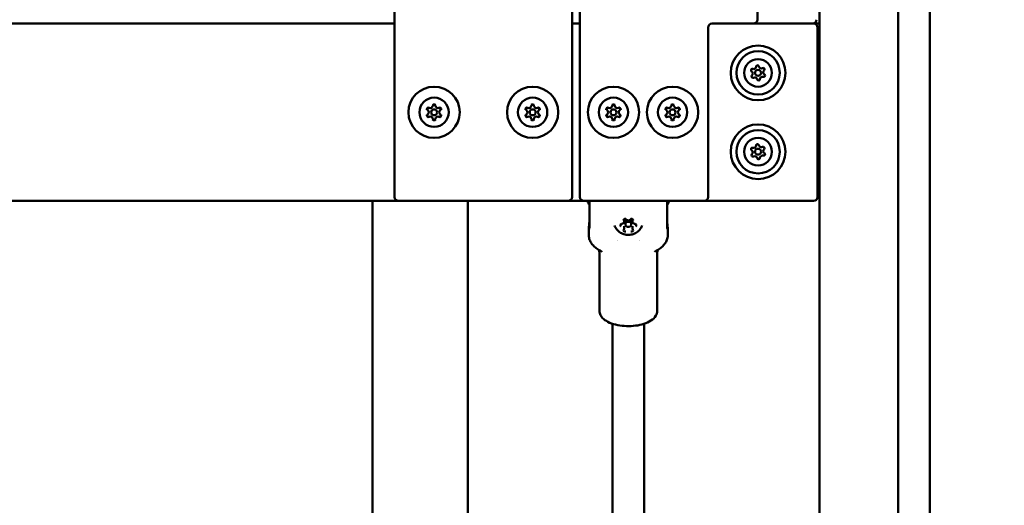
# Model space of a CAD drawing. Units: millimetres. Extents: x 16759 to 38901, y 4351 to 9479.
# Drawn here: x 28444 to 28943, y 5183 to 5430 of the extents above; entities that cross this region are included whole.
import ezdxf

# ---------------------------------------------------------------- set-up
doc = ezdxf.new("R2010")
doc.units = ezdxf.units.MM
doc.layers.add('MD_Visible', color=7, linetype='Continuous', lineweight=50)
doc.styles.get("Standard").update_dxf_attribs({"font": 'GOTHIC.TTF'})
doc.dimstyles.new('ISO-25', dxfattribs={"dimtxt": 128, "dimasz": 64, "dimexe": 1.25, "dimexo": 0.625, "dimgap": 8, "dimtad": 1, "dimdec": 0, "dimlfac": 0.1, "dimrnd": 5, "dimtxsty": 'Standard', "dimcen": 0, "dimse1": 1, "dimse2": 1, "dimclrd": 256, "dimclre": 8, "dimclrt": 256, "dimadec": 0, "dimazin": 0, "dimtfac": 1, "dimtdec": 0, "dimtmove": 0, "dimatfit": 3, "dimfxl": 1, "dimlwd": 5, "dimlwe": 5, "dimarcsym": 0})

# ---------------------------------------------------------------- blocks, each defined once
blk = doc.blocks.new('CustomObjectsInViewport4_0')
at = {"layer": 'MD_Visible', "extrusion": (0, 1, 0)}
for p, q in [((4292.1, 8900.42), (4292.1, 5365.42)), ((4260.6, 5879.42), (4260.6, 7285.42)), ((4332.1, 6179.58), (4332.1, 5451.23)), ((4348.1, 6179.58), (4348.1, 5451.23)), ((4076.6, 5898.87), (4076.6, 5789.42)), ((4166.6, 5789.42), (4166.6, 5893.84)), ((4170.6, 5893.83), (4170.6, 5789.42)), ((4076.6, 5877.42), (3602.6, 5877.42)), ((3602.6, 5877.42), (4076.6, 5877.42)), ((4170.6, 5877.42), (4166.6, 5877.42)), ((4166.6, 5877.42), (4170.6, 5877.42)), ((4235.6, 5789.42), (4235.6, 5875.42)), ((4237.6, 5877.42), (4258.6, 5877.42)), ((4289.1, 5877.42), (4258.6, 5877.42)), ((4258.6, 5877.42), (4288.6, 5877.42)), ((4289.1, 5877.42), (4292.1, 5877.42)), ((4291.1, 5789.42), (4291.1, 5875.42)), ((4292.1, 5872.42), (4291.1, 5872.42)), ((4291.1, 5792.42), (4292.1, 5792.42)), ((3600.6, 5787.42), (4078.6, 5787.42)), ((4065.45, 5787.42), (4065.45, 5571.69)), ((4078.6, 5787.42), (4164.6, 5787.42)), ((4113.75, 5787.42), (4113.75, 5572.95)), ((4164.6, 5787.42), (4172.6, 5787.42)), ((4172.6, 5787.42), (4233.6, 5787.42)), ((4175.44, 5787.42), (4175.44, 5775.02)), ((4214.83, 5775.02), (4214.83, 5787.42)), ((4233.6, 5787.42), (4289.1, 5787.42)), ((4193, 5776.98), (4193, 5778.03)), ((4193, 5773.45), (4193, 5774.64)), ((4193.63, 5776.51), (4193.63, 5775.56)), ((4196.63, 5776.51), (4196.63, 5775.56)), ((4197.27, 5776.98), (4197.27, 5778.03)), ((4197.27, 5773.45), (4197.27, 5774.64)), ((4175.13, 5769.91), (4175.13, 5773.5)), ((4215.13, 5769.91), (4215.13, 5773.5)), ((4180.53, 5731.64), (4180.53, 5760.52)), ((4209.73, 5731.64), (4209.73, 5760.52)), ((4187.13, 5594.52), (4187.13, 5725.1)), ((4203.13, 5594.52), (4203.13, 5725.1))]:
    blk.add_line(p, q, dxfattribs=at)
at = {"layer": 'MD_Visible', "extrusion": (1.22465e-16, 0, -1)}
for centre, radius in [((-4260.94, 5852.42), 13.88), ((-4260.94, 5852.42), 11), ((-4260.94, 5852.42), 7), ((-4260.94, 5852.42), 1.5), ((-4096.6, 5832.42), 7.44), ((-4146.6, 5832.42), 7.44), ((-4187.6, 5832.42), 7.44), ((-4217.6, 5832.42), 7.44), ((-4260.94, 5812.42), 13.88), ((-4260.94, 5812.42), 11), ((-4260.94, 5812.42), 7), ((-4260.94, 5812.42), 1.5)]:
    blk.add_circle(centre, radius, dxfattribs=at)
at = {"layer": 'MD_Visible'}
for centre, radius in [((4096.6, 5832.42), 13), ((4146.6, 5832.42), 13), ((4187.6, 5832.42), 13), ((4217.6, 5832.42), 13), ((4096.6, 5832.42), 1.5), ((4146.6, 5832.42), 1.5), ((4187.6, 5832.42), 1.5), ((4217.6, 5832.42), 1.5)]:
    blk.add_circle(centre, radius, dxfattribs=at)
for centre, radius, start, end in [((4258.6, 5879.42), 2, 270, 0), ((4288.6, 5879.42), 2, 270, 0), ((4289.1, 5875.42), 2, 0, 90), ((4258.67, 5855.66), 1.3, 252.6329, 357.3143), ((4262.61, 5856.01), 1.3, 192.6329, 297.3143), ((4264.88, 5852.76), 1.3, 132.6329, 237.3143), ((4256.99, 5852.07), 1.3, 312.6329, 57.3143), ((4259.26, 5848.83), 1.3, 12.6329, 117.3143), ((4263.21, 5849.17), 1.3, 72.6329, 177.3143), ((4094.62, 5835.85), 1.3, 247.6593, 352.3407), ((4098.58, 5835.85), 1.3, 187.6593, 292.3407), ((4144.62, 5835.85), 1.3, 247.6593, 352.3407), ((4148.58, 5835.85), 1.3, 187.6593, 292.3407), ((4185.62, 5835.85), 1.3, 247.6593, 352.3407), ((4189.58, 5835.85), 1.3, 187.6593, 292.3407), ((4215.62, 5835.85), 1.3, 247.6593, 352.3407), ((4219.58, 5835.85), 1.3, 187.6593, 292.3407), ((4092.64, 5832.42), 1.3, 307.6593, 52.3407), ((4094.62, 5828.99), 1.3, 7.6593, 112.3407), ((4098.58, 5828.99), 1.3, 67.6593, 172.3407), ((4100.57, 5832.42), 1.3, 127.6593, 232.3407), ((4142.64, 5832.42), 1.3, 307.6593, 52.3407), ((4144.62, 5828.99), 1.3, 7.6593, 112.3407), ((4148.58, 5828.99), 1.3, 67.6593, 172.3407), ((4150.57, 5832.42), 1.3, 127.6593, 232.3407), ((4183.64, 5832.42), 1.3, 307.6593, 52.3407), ((4185.62, 5828.99), 1.3, 7.6593, 112.3407), ((4189.58, 5828.99), 1.3, 67.6593, 172.3407), ((4191.57, 5832.42), 1.3, 127.6593, 232.3407), ((4213.64, 5832.42), 1.3, 307.6593, 52.3407), ((4215.62, 5828.99), 1.3, 7.6593, 112.3407), ((4219.58, 5828.99), 1.3, 67.6593, 172.3407), ((4221.57, 5832.42), 1.3, 127.6593, 232.3407), ((4258.67, 5815.66), 1.3, 252.6329, 357.3143), ((4262.61, 5816.01), 1.3, 192.6329, 297.3143), ((4264.88, 5812.76), 1.3, 132.6329, 237.3143), ((4256.99, 5812.07), 1.3, 312.6329, 57.3143), ((4259.26, 5808.83), 1.3, 12.6329, 117.3143), ((4263.21, 5809.17), 1.3, 72.6329, 177.3143), ((4078.6, 5789.42), 2, 180, 270), ((4164.6, 5789.42), 2, 270, 0), ((4172.6, 5789.42), 2, 180, 270), ((4233.6, 5789.42), 2, 270, 0), ((4289.1, 5789.42), 2, 270, 0)]:
    blk.add_arc(centre, radius, start, end, dxfattribs=at)
at = {"layer": 'MD_Visible', "extrusion": (1.22465e-16, 0, -1)}
for centre, radius, start, end in [((-4237.6, 5875.42), 2, 0, 90), ((-4258.07, 5853.76), 0.7, 302.6857, 107.3671), ((-4260.66, 5855.57), 0.7, 2.6857, 167.3671), ((-4263.53, 5854.23), 0.7, 62.6857, 227.3671), ((-4258.34, 5850.6), 0.7, 242.6857, 47.3671), ((-4261.21, 5849.27), 0.7, 182.6857, 347.3671), ((-4263.8, 5851.08), 0.7, 122.6857, 287.3671), ((-4093.86, 5834), 0.7, 307.6593, 112.3407), ((-4096.6, 5835.58), 0.7, 7.6593, 172.3407), ((-4099.34, 5834), 0.7, 67.6593, 232.3407), ((-4143.86, 5834), 0.7, 307.6593, 112.3407), ((-4146.6, 5835.58), 0.7, 7.6593, 172.3407), ((-4149.34, 5834), 0.7, 67.6593, 232.3407), ((-4184.86, 5834), 0.7, 307.6593, 112.3407), ((-4187.6, 5835.58), 0.7, 7.6593, 172.3407), ((-4190.34, 5834), 0.7, 67.6593, 232.3407), ((-4214.86, 5834), 0.7, 307.6593, 112.3407), ((-4217.6, 5835.58), 0.7, 7.6593, 172.3407), ((-4220.34, 5834), 0.7, 67.6593, 232.3407), ((-4093.86, 5830.84), 0.7, 247.6593, 52.3407), ((-4096.6, 5829.25), 0.7, 187.6593, 352.3407), ((-4099.34, 5830.84), 0.7, 127.6593, 292.3407), ((-4143.86, 5830.84), 0.7, 247.6593, 52.3407), ((-4146.6, 5829.25), 0.7, 187.6593, 352.3407), ((-4149.34, 5830.84), 0.7, 127.6593, 292.3407), ((-4184.86, 5830.84), 0.7, 247.6593, 52.3407), ((-4187.6, 5829.25), 0.7, 187.6593, 352.3407), ((-4190.34, 5830.84), 0.7, 127.6593, 292.3407), ((-4214.86, 5830.84), 0.7, 247.6593, 52.3407), ((-4217.6, 5829.25), 0.7, 187.6593, 352.3407), ((-4220.34, 5830.84), 0.7, 127.6593, 292.3407), ((-4258.07, 5813.76), 0.7, 302.6857, 107.3671), ((-4260.66, 5815.57), 0.7, 2.6857, 167.3671), ((-4263.53, 5814.23), 0.7, 62.6857, 227.3671), ((-4258.34, 5810.6), 0.7, 242.6857, 47.3671), ((-4261.21, 5809.27), 0.7, 182.6857, 347.3671), ((-4263.8, 5811.08), 0.7, 122.6857, 287.3671)]:
    blk.add_arc(centre, radius, start, end, dxfattribs=at)
for start_param, end_param in [(0, 1.124264), (2.017329, 3.141593)]:
    blk.add_ellipse((4195.13, 5776.51), major_axis=(-1.5, 0), ratio=0.890519, start_param=start_param, end_param=end_param, dxfattribs=at)
at = {"layer": 'MD_Visible'}
blk.add_ellipse((4195.13, 5775.56), major_axis=(1.5, 0), ratio=0.890519, dxfattribs=at)
for start_param, end_param in [(2.341892, 2.342036), (0.799557, 0.799794)]:
    blk.add_ellipse((4195.13, 5764.67), major_axis=(8, 0), ratio=0.454946, start_param=start_param, end_param=end_param, dxfattribs=at)
for points, knots in [([(4093.62, 5834.92), (4093.62, 5834.92), (4093.62, 5834.92), (4093.5, 5834.85), (4093.4, 5834.77), (4093.23, 5834.6), (4093.17, 5834.52), (4093.07, 5834.34), (4093.03, 5834.24), (4092.96, 5834.02), (4092.95, 5833.89), (4092.95, 5833.75), (4092.95, 5833.75), (4092.95, 5833.75)], [-0.0006567, -0.0006567, -0.0006567, -0.0006567, 0, 0, 0.0394171, 0.0394171, 0.0702393, 0.0702393, 0.1010616, 0.1010616, 0.1404787, 0.1404787, 0.1411354, 0.1411354, 0.1411354, 0.1411354]), ([(4097.28, 5836.25), (4097.28, 5836.25), (4097.28, 5836.25), (4097.16, 5836.32), (4097.04, 5836.37), (4096.81, 5836.43), (4096.71, 5836.44), (4096.5, 5836.44), (4096.4, 5836.43), (4096.17, 5836.37), (4096.05, 5836.32), (4095.93, 5836.25), (4095.93, 5836.25), (4095.93, 5836.25)], [-0.0006567, -0.0006567, -0.0006567, -0.0006567, 0, 0, 0.0394171, 0.0394171, 0.0702393, 0.0702393, 0.1010616, 0.1010616, 0.1404787, 0.1404787, 0.1411354, 0.1411354, 0.1411354, 0.1411354]), ([(4100.26, 5833.75), (4100.26, 5833.75), (4100.26, 5833.75), (4100.26, 5833.89), (4100.24, 5834.02), (4100.18, 5834.24), (4100.14, 5834.34), (4100.04, 5834.52), (4099.97, 5834.6), (4099.81, 5834.77), (4099.71, 5834.85), (4099.59, 5834.92), (4099.59, 5834.92), (4099.58, 5834.92)], [-0.0006567, -0.0006567, -0.0006567, -0.0006567, 0, 0, 0.0394171, 0.0394171, 0.0702393, 0.0702393, 0.1010616, 0.1010616, 0.1404787, 0.1404787, 0.1411354, 0.1411354, 0.1411354, 0.1411354]), ([(4143.62, 5834.92), (4143.62, 5834.92), (4143.62, 5834.92), (4143.5, 5834.85), (4143.4, 5834.77), (4143.23, 5834.6), (4143.17, 5834.52), (4143.07, 5834.34), (4143.03, 5834.24), (4142.96, 5834.02), (4142.95, 5833.89), (4142.95, 5833.75), (4142.95, 5833.75), (4142.95, 5833.75)], [-0.0006567, -0.0006567, -0.0006567, -0.0006567, 0, 0, 0.0394171, 0.0394171, 0.0702393, 0.0702393, 0.1010616, 0.1010616, 0.1404787, 0.1404787, 0.1411354, 0.1411354, 0.1411354, 0.1411354]), ([(4147.28, 5836.25), (4147.28, 5836.25), (4147.28, 5836.25), (4147.16, 5836.32), (4147.04, 5836.37), (4146.81, 5836.43), (4146.71, 5836.44), (4146.5, 5836.44), (4146.4, 5836.43), (4146.17, 5836.37), (4146.05, 5836.32), (4145.93, 5836.25), (4145.93, 5836.25), (4145.93, 5836.25)], [-0.0006567, -0.0006567, -0.0006567, -0.0006567, 0, 0, 0.0394171, 0.0394171, 0.0702393, 0.0702393, 0.1010616, 0.1010616, 0.1404787, 0.1404787, 0.1411354, 0.1411354, 0.1411354, 0.1411354]), ([(4150.26, 5833.75), (4150.26, 5833.75), (4150.26, 5833.75), (4150.26, 5833.89), (4150.24, 5834.02), (4150.18, 5834.24), (4150.14, 5834.34), (4150.04, 5834.52), (4149.97, 5834.6), (4149.81, 5834.77), (4149.71, 5834.85), (4149.59, 5834.92), (4149.59, 5834.92), (4149.58, 5834.92)], [-0.0006567, -0.0006567, -0.0006567, -0.0006567, 0, 0, 0.0394171, 0.0394171, 0.0702393, 0.0702393, 0.1010616, 0.1010616, 0.1404787, 0.1404787, 0.1411354, 0.1411354, 0.1411354, 0.1411354]), ([(4184.62, 5834.92), (4184.62, 5834.92), (4184.62, 5834.92), (4184.5, 5834.85), (4184.4, 5834.77), (4184.23, 5834.6), (4184.17, 5834.52), (4184.07, 5834.34), (4184.03, 5834.24), (4183.96, 5834.02), (4183.95, 5833.89), (4183.95, 5833.75), (4183.95, 5833.75), (4183.95, 5833.75)], [-0.0006567, -0.0006567, -0.0006567, -0.0006567, 0, 0, 0.0394171, 0.0394171, 0.0702393, 0.0702393, 0.1010616, 0.1010616, 0.1404787, 0.1404787, 0.1411354, 0.1411354, 0.1411354, 0.1411354]), ([(4188.28, 5836.25), (4188.28, 5836.25), (4188.28, 5836.25), (4188.16, 5836.32), (4188.04, 5836.37), (4187.81, 5836.43), (4187.71, 5836.44), (4187.5, 5836.44), (4187.4, 5836.43), (4187.17, 5836.37), (4187.05, 5836.32), (4186.93, 5836.25), (4186.93, 5836.25), (4186.93, 5836.25)], [-0.0006567, -0.0006567, -0.0006567, -0.0006567, 0, 0, 0.0394171, 0.0394171, 0.0702393, 0.0702393, 0.1010616, 0.1010616, 0.1404787, 0.1404787, 0.1411354, 0.1411354, 0.1411354, 0.1411354]), ([(4191.26, 5833.75), (4191.26, 5833.75), (4191.26, 5833.75), (4191.26, 5833.89), (4191.24, 5834.02), (4191.18, 5834.24), (4191.14, 5834.34), (4191.04, 5834.52), (4190.97, 5834.6), (4190.81, 5834.77), (4190.71, 5834.85), (4190.59, 5834.92), (4190.59, 5834.92), (4190.58, 5834.92)], [-0.0006567, -0.0006567, -0.0006567, -0.0006567, 0, 0, 0.0394171, 0.0394171, 0.0702393, 0.0702393, 0.1010616, 0.1010616, 0.1404787, 0.1404787, 0.1411354, 0.1411354, 0.1411354, 0.1411354]), ([(4214.62, 5834.92), (4214.62, 5834.92), (4214.62, 5834.92), (4214.5, 5834.85), (4214.4, 5834.77), (4214.23, 5834.6), (4214.17, 5834.52), (4214.07, 5834.34), (4214.03, 5834.24), (4213.96, 5834.02), (4213.95, 5833.89), (4213.95, 5833.75), (4213.95, 5833.75), (4213.95, 5833.75)], [-0.0006567, -0.0006567, -0.0006567, -0.0006567, 0, 0, 0.0394171, 0.0394171, 0.0702393, 0.0702393, 0.1010616, 0.1010616, 0.1404787, 0.1404787, 0.1411354, 0.1411354, 0.1411354, 0.1411354]), ([(4218.28, 5836.25), (4218.28, 5836.25), (4218.28, 5836.25), (4218.16, 5836.32), (4218.04, 5836.37), (4217.81, 5836.43), (4217.71, 5836.44), (4217.5, 5836.44), (4217.4, 5836.43), (4217.17, 5836.37), (4217.05, 5836.32), (4216.93, 5836.25), (4216.93, 5836.25), (4216.93, 5836.25)], [-0.0006567, -0.0006567, -0.0006567, -0.0006567, 0, 0, 0.0394171, 0.0394171, 0.0702393, 0.0702393, 0.1010616, 0.1010616, 0.1404787, 0.1404787, 0.1411354, 0.1411354, 0.1411354, 0.1411354]), ([(4221.26, 5833.75), (4221.26, 5833.75), (4221.26, 5833.75), (4221.26, 5833.89), (4221.24, 5834.02), (4221.18, 5834.24), (4221.14, 5834.34), (4221.04, 5834.52), (4220.97, 5834.6), (4220.81, 5834.77), (4220.71, 5834.85), (4220.59, 5834.92), (4220.59, 5834.92), (4220.58, 5834.92)], [-0.0006567, -0.0006567, -0.0006567, -0.0006567, 0, 0, 0.0394171, 0.0394171, 0.0702393, 0.0702393, 0.1010616, 0.1010616, 0.1404787, 0.1404787, 0.1411354, 0.1411354, 0.1411354, 0.1411354]), ([(4092.95, 5831.09), (4092.95, 5831.08), (4092.95, 5831.08), (4092.95, 5830.95), (4092.96, 5830.82), (4093.03, 5830.59), (4093.07, 5830.5), (4093.17, 5830.32), (4093.23, 5830.23), (4093.4, 5830.07), (4093.5, 5829.98), (4093.62, 5829.92), (4093.62, 5829.92), (4093.62, 5829.92)], [-0.0006567, -0.0006567, -0.0006567, -0.0006567, 0, 0, 0.0394171, 0.0394171, 0.0702393, 0.0702393, 0.1010616, 0.1010616, 0.1404787, 0.1404787, 0.1411354, 0.1411354, 0.1411354, 0.1411354]), ([(4099.58, 5829.92), (4099.59, 5829.92), (4099.59, 5829.92), (4099.71, 5829.98), (4099.81, 5830.07), (4099.97, 5830.23), (4100.04, 5830.32), (4100.14, 5830.5), (4100.18, 5830.59), (4100.24, 5830.82), (4100.26, 5830.95), (4100.26, 5831.08), (4100.26, 5831.08), (4100.26, 5831.09)], [-0.0006567, -0.0006567, -0.0006567, -0.0006567, 0, 0, 0.0394171, 0.0394171, 0.0702393, 0.0702393, 0.1010616, 0.1010616, 0.1404787, 0.1404787, 0.1411354, 0.1411354, 0.1411354, 0.1411354]), ([(4142.95, 5831.09), (4142.95, 5831.08), (4142.95, 5831.08), (4142.95, 5830.95), (4142.96, 5830.82), (4143.03, 5830.59), (4143.07, 5830.5), (4143.17, 5830.32), (4143.23, 5830.23), (4143.4, 5830.07), (4143.5, 5829.98), (4143.62, 5829.92), (4143.62, 5829.92), (4143.62, 5829.92)], [-0.0006567, -0.0006567, -0.0006567, -0.0006567, 0, 0, 0.0394171, 0.0394171, 0.0702393, 0.0702393, 0.1010616, 0.1010616, 0.1404787, 0.1404787, 0.1411354, 0.1411354, 0.1411354, 0.1411354]), ([(4149.58, 5829.92), (4149.59, 5829.92), (4149.59, 5829.92), (4149.71, 5829.98), (4149.81, 5830.07), (4149.97, 5830.23), (4150.04, 5830.32), (4150.14, 5830.5), (4150.18, 5830.59), (4150.24, 5830.82), (4150.26, 5830.95), (4150.26, 5831.08), (4150.26, 5831.08), (4150.26, 5831.09)], [-0.0006567, -0.0006567, -0.0006567, -0.0006567, 0, 0, 0.0394171, 0.0394171, 0.0702393, 0.0702393, 0.1010616, 0.1010616, 0.1404787, 0.1404787, 0.1411354, 0.1411354, 0.1411354, 0.1411354]), ([(4183.95, 5831.09), (4183.95, 5831.08), (4183.95, 5831.08), (4183.95, 5830.95), (4183.96, 5830.82), (4184.03, 5830.59), (4184.07, 5830.5), (4184.17, 5830.32), (4184.23, 5830.23), (4184.4, 5830.07), (4184.5, 5829.98), (4184.62, 5829.92), (4184.62, 5829.92), (4184.62, 5829.92)], [-0.0006567, -0.0006567, -0.0006567, -0.0006567, 0, 0, 0.0394171, 0.0394171, 0.0702393, 0.0702393, 0.1010616, 0.1010616, 0.1404787, 0.1404787, 0.1411354, 0.1411354, 0.1411354, 0.1411354]), ([(4190.58, 5829.92), (4190.59, 5829.92), (4190.59, 5829.92), (4190.71, 5829.98), (4190.81, 5830.07), (4190.97, 5830.23), (4191.04, 5830.32), (4191.14, 5830.5), (4191.18, 5830.59), (4191.24, 5830.82), (4191.26, 5830.95), (4191.26, 5831.08), (4191.26, 5831.08), (4191.26, 5831.09)], [-0.0006567, -0.0006567, -0.0006567, -0.0006567, 0, 0, 0.0394171, 0.0394171, 0.0702393, 0.0702393, 0.1010616, 0.1010616, 0.1404787, 0.1404787, 0.1411354, 0.1411354, 0.1411354, 0.1411354]), ([(4213.95, 5831.09), (4213.95, 5831.08), (4213.95, 5831.08), (4213.95, 5830.95), (4213.96, 5830.82), (4214.03, 5830.59), (4214.07, 5830.5), (4214.17, 5830.32), (4214.23, 5830.23), (4214.4, 5830.07), (4214.5, 5829.98), (4214.62, 5829.92), (4214.62, 5829.92), (4214.62, 5829.92)], [-0.0006567, -0.0006567, -0.0006567, -0.0006567, 0, 0, 0.0394171, 0.0394171, 0.0702393, 0.0702393, 0.1010616, 0.1010616, 0.1404787, 0.1404787, 0.1411354, 0.1411354, 0.1411354, 0.1411354]), ([(4220.58, 5829.92), (4220.59, 5829.92), (4220.59, 5829.92), (4220.71, 5829.98), (4220.81, 5830.07), (4220.97, 5830.23), (4221.04, 5830.32), (4221.14, 5830.5), (4221.18, 5830.59), (4221.24, 5830.82), (4221.26, 5830.95), (4221.26, 5831.08), (4221.26, 5831.08), (4221.26, 5831.09)], [-0.0006567, -0.0006567, -0.0006567, -0.0006567, 0, 0, 0.0394171, 0.0394171, 0.0702393, 0.0702393, 0.1010616, 0.1010616, 0.1404787, 0.1404787, 0.1411354, 0.1411354, 0.1411354, 0.1411354]), ([(4095.93, 5828.59), (4095.93, 5828.58), (4095.93, 5828.58), (4096.05, 5828.52), (4096.17, 5828.46), (4096.4, 5828.41), (4096.5, 5828.4), (4096.71, 5828.4), (4096.81, 5828.41), (4097.04, 5828.46), (4097.16, 5828.52), (4097.28, 5828.58), (4097.28, 5828.58), (4097.28, 5828.59)], [-0.0006567, -0.0006567, -0.0006567, -0.0006567, 0, 0, 0.0394171, 0.0394171, 0.0702393, 0.0702393, 0.1010616, 0.1010616, 0.1404787, 0.1404787, 0.1411354, 0.1411354, 0.1411354, 0.1411354]), ([(4145.93, 5828.59), (4145.93, 5828.58), (4145.93, 5828.58), (4146.05, 5828.52), (4146.17, 5828.46), (4146.4, 5828.41), (4146.5, 5828.4), (4146.71, 5828.4), (4146.81, 5828.41), (4147.04, 5828.46), (4147.16, 5828.52), (4147.28, 5828.58), (4147.28, 5828.58), (4147.28, 5828.59)], [-0.0006567, -0.0006567, -0.0006567, -0.0006567, 0, 0, 0.0394171, 0.0394171, 0.0702393, 0.0702393, 0.1010616, 0.1010616, 0.1404787, 0.1404787, 0.1411354, 0.1411354, 0.1411354, 0.1411354]), ([(4186.93, 5828.59), (4186.93, 5828.58), (4186.93, 5828.58), (4187.05, 5828.52), (4187.17, 5828.46), (4187.4, 5828.41), (4187.5, 5828.4), (4187.71, 5828.4), (4187.81, 5828.41), (4188.04, 5828.46), (4188.16, 5828.52), (4188.28, 5828.58), (4188.28, 5828.58), (4188.28, 5828.59)], [-0.0006567, -0.0006567, -0.0006567, -0.0006567, 0, 0, 0.0394171, 0.0394171, 0.0702393, 0.0702393, 0.1010616, 0.1010616, 0.1404787, 0.1404787, 0.1411354, 0.1411354, 0.1411354, 0.1411354]), ([(4216.93, 5828.59), (4216.93, 5828.58), (4216.93, 5828.58), (4217.05, 5828.52), (4217.17, 5828.46), (4217.4, 5828.41), (4217.5, 5828.4), (4217.71, 5828.4), (4217.81, 5828.41), (4218.04, 5828.46), (4218.16, 5828.52), (4218.28, 5828.58), (4218.28, 5828.58), (4218.28, 5828.59)], [-0.0006567, -0.0006567, -0.0006567, -0.0006567, 0, 0, 0.0394171, 0.0394171, 0.0702393, 0.0702393, 0.1010616, 0.1010616, 0.1404787, 0.1404787, 0.1411354, 0.1411354, 0.1411354, 0.1411354]), ([(4175.44, 5775.02), (4175.44, 5774.63), (4175.43, 5774.25), (4175.37, 5773.65), (4175.33, 5773.42), (4175.25, 5773.15), (4175.21, 5773.09), (4175.15, 5773.16), (4175.13, 5773.3), (4175.13, 5773.7), (4175.15, 5773.99), (4175.21, 5774.7), (4175.25, 5775.12), (4175.33, 5775.95), (4175.37, 5776.43), (4175.43, 5777.36), (4175.44, 5777.81), (4175.44, 5778.21)], [0, 0, 0, 0, 0.132135, 0.132135, 0.264271, 0.264271, 0.396402, 0.396402, 0.528533, 0.528533, 0.660664, 0.660664, 0.792795, 0.792795, 0.92493, 0.92493, 1.057066, 1.057066, 1.057066, 1.057066]), ([(4202.13, 5774.9), (4201.85, 5774.18), (4201.45, 5773.52), (4200.47, 5772.34), (4199.88, 5771.83), (4198.58, 5770.99), (4197.85, 5770.68), (4196.32, 5770.27), (4195.51, 5770.19), (4193.89, 5770.28), (4193.08, 5770.46), (4191.55, 5771.06), (4190.83, 5771.49), (4189.58, 5772.56), (4189.04, 5773.19), (4188.43, 5774.22), (4188.27, 5774.55), (4188.13, 5774.9)], [0.865384, 0.865384, 0.865384, 0.865384, 1.159734, 1.159734, 1.471574, 1.471574, 1.805217, 1.805217, 2.156648, 2.156648, 2.513263, 2.513263, 2.85899, 2.85899, 3.182842, 3.182842, 3.323406, 3.323406, 3.323406, 3.323406]), ([(4191.3, 5775.71), (4191.3, 5775.7), (4191.3, 5775.7), (4191.23, 5775.6), (4191.18, 5775.49), (4191.12, 5775.29), (4191.11, 5775.2), (4191.11, 5775.02), (4191.12, 5774.93), (4191.18, 5774.72), (4191.23, 5774.61), (4191.3, 5774.51), (4191.3, 5774.5), (4191.3, 5774.5)], [-0.0006567, -0.0006567, -0.0006567, -0.0006567, 0, 0, 0.0394171, 0.0394171, 0.0702393, 0.0702393, 0.1010616, 0.1010616, 0.1404787, 0.1404787, 0.1411354, 0.1411354, 0.1411354, 0.1411354]), ([(4191.27, 5775.22), (4191.27, 5775.27), (4191.28, 5775.33), (4191.31, 5775.43), (4191.34, 5775.48), (4191.41, 5775.58), (4191.45, 5775.62), (4191.55, 5775.7), (4191.61, 5775.73), (4191.74, 5775.78), (4191.8, 5775.8), (4191.87, 5775.81)], [3.665191, 3.665191, 3.665191, 3.665191, 3.952615, 3.952615, 4.240038, 4.240038, 4.527461, 4.527461, 4.814884, 4.814884, 5.102307, 5.102307, 5.102307, 5.102307]), ([(4191.87, 5775.81), (4191.99, 5775.82), (4192.11, 5775.85), (4192.34, 5775.94), (4192.44, 5776), (4192.63, 5776.15), (4192.72, 5776.23), (4192.86, 5776.42), (4192.91, 5776.53), (4192.98, 5776.75), (4193, 5776.86), (4193, 5776.98)], [4.322471, 4.322471, 4.322471, 4.322471, 4.609894, 4.609894, 4.897317, 4.897317, 5.18474, 5.18474, 5.472163, 5.472163, 5.759587, 5.759587, 5.759587, 5.759587]), ([(4193.8, 5778.36), (4193.8, 5778.36), (4193.8, 5778.36), (4193.67, 5778.36), (4193.53, 5778.35), (4193.31, 5778.29), (4193.21, 5778.26), (4193.03, 5778.17), (4192.95, 5778.11), (4192.78, 5777.96), (4192.7, 5777.87), (4192.64, 5777.76), (4192.63, 5777.76), (4192.63, 5777.76)], [-0.0006567, -0.0006567, -0.0006567, -0.0006567, 0, 0, 0.0394171, 0.0394171, 0.0702393, 0.0702393, 0.1010616, 0.1010616, 0.1404787, 0.1404787, 0.1411354, 0.1411354, 0.1411354, 0.1411354]), ([(4192.85, 5777.66), (4192.85, 5777.73), (4192.87, 5777.79), (4192.92, 5777.92), (4192.96, 5777.98), (4193.05, 5778.08), (4193.11, 5778.12), (4193.24, 5778.19), (4193.3, 5778.22), (4193.45, 5778.25), (4193.52, 5778.26), (4193.66, 5778.25), (4193.74, 5778.24), (4193.87, 5778.19), (4193.93, 5778.16), (4194.04, 5778.09), (4194.08, 5778.05), (4194.12, 5778.01)], [3.665191, 3.665191, 3.665191, 3.665191, 4.023911, 4.023911, 4.366099, 4.366099, 4.684484, 4.684484, 4.989792, 4.989792, 5.289802, 5.289802, 5.588763, 5.588763, 5.890028, 5.890028, 6.149505, 6.149505, 6.149505, 6.149505]), ([(4194.12, 5778.01), (4194.2, 5777.91), (4194.3, 5777.83), (4194.53, 5777.69), (4194.66, 5777.63), (4194.93, 5777.57), (4195.07, 5777.56), (4195.35, 5777.57), (4195.49, 5777.6), (4195.75, 5777.7), (4195.87, 5777.76), (4196.04, 5777.9), (4196.1, 5777.95), (4196.15, 5778.01)], [3.275273, 3.275273, 3.275273, 3.275273, 3.593776, 3.593776, 3.919666, 3.919666, 4.24979, 4.24979, 4.580879, 4.580879, 4.909819, 4.909819, 5.102307, 5.102307, 5.102307, 5.102307]), ([(4196.15, 5778.01), (4196.2, 5778.06), (4196.25, 5778.11), (4196.37, 5778.18), (4196.44, 5778.21), (4196.58, 5778.25), (4196.65, 5778.25), (4196.8, 5778.25), (4196.87, 5778.24), (4197.01, 5778.2), (4197.07, 5778.17), (4197.19, 5778.1), (4197.24, 5778.06), (4197.33, 5777.96), (4197.36, 5777.9), (4197.4, 5777.78), (4197.42, 5777.72), (4197.42, 5777.66)], [4.322471, 4.322471, 4.322471, 4.322471, 4.643415, 4.643415, 4.9499, 4.9499, 5.250317, 5.250317, 5.549231, 5.549231, 5.849966, 5.849966, 6.157118, 6.157118, 6.478529, 6.478529, 6.806784, 6.806784, 6.806784, 6.806784]), ([(4197.64, 5777.76), (4197.63, 5777.76), (4197.63, 5777.76), (4197.57, 5777.87), (4197.49, 5777.96), (4197.32, 5778.11), (4197.23, 5778.17), (4197.06, 5778.26), (4196.96, 5778.29), (4196.73, 5778.35), (4196.6, 5778.36), (4196.47, 5778.36), (4196.47, 5778.36), (4196.47, 5778.36)], [-0.0006567, -0.0006567, -0.0006567, -0.0006567, 0, 0, 0.0394171, 0.0394171, 0.0702393, 0.0702393, 0.1010616, 0.1010616, 0.1404787, 0.1404787, 0.1411354, 0.1411354, 0.1411354, 0.1411354]), ([(4197.27, 5776.98), (4197.27, 5776.86), (4197.29, 5776.75), (4197.36, 5776.53), (4197.41, 5776.42), (4197.55, 5776.23), (4197.64, 5776.15), (4197.83, 5776), (4197.93, 5775.94), (4198.16, 5775.85), (4198.27, 5775.82), (4198.4, 5775.81)], [2.617994, 2.617994, 2.617994, 2.617994, 2.905417, 2.905417, 3.19284, 3.19284, 3.480263, 3.480263, 3.767687, 3.767687, 4.05511, 4.05511, 4.05511, 4.05511]), ([(4198.4, 5775.81), (4198.46, 5775.8), (4198.53, 5775.78), (4198.66, 5775.73), (4198.71, 5775.7), (4198.82, 5775.62), (4198.86, 5775.58), (4198.93, 5775.48), (4198.95, 5775.43), (4198.99, 5775.33), (4199, 5775.27), (4199, 5775.22)], [5.369668, 5.369668, 5.369668, 5.369668, 5.657091, 5.657091, 5.944514, 5.944514, 6.231938, 6.231938, 6.519361, 6.519361, 6.806784, 6.806784, 6.806784, 6.806784]), ([(4198.97, 5774.5), (4198.97, 5774.5), (4198.97, 5774.51), (4199.04, 5774.61), (4199.09, 5774.72), (4199.14, 5774.93), (4199.16, 5775.02), (4199.16, 5775.2), (4199.14, 5775.29), (4199.09, 5775.49), (4199.04, 5775.6), (4198.97, 5775.7), (4198.97, 5775.7), (4198.97, 5775.71)], [-0.0006567, -0.0006567, -0.0006567, -0.0006567, 0, 0, 0.0394171, 0.0394171, 0.0702393, 0.0702393, 0.1010616, 0.1010616, 0.1404787, 0.1404787, 0.1411354, 0.1411354, 0.1411354, 0.1411354]), ([(4214.83, 5775.02), (4214.83, 5774.63), (4214.84, 5774.25), (4214.9, 5773.65), (4214.94, 5773.42), (4215.02, 5773.15), (4215.06, 5773.09), (4215.12, 5773.16), (4215.13, 5773.3), (4215.13, 5773.7), (4215.12, 5773.99), (4215.06, 5774.7), (4215.02, 5775.12), (4214.94, 5775.95), (4214.9, 5776.43), (4214.84, 5777.36), (4214.83, 5777.81), (4214.83, 5778.21)], [-2.114131, -2.114131, -2.114131, -2.114131, -1.981996, -1.981996, -1.849861, -1.849861, -1.71773, -1.71773, -1.585598, -1.585598, -1.453467, -1.453467, -1.321336, -1.321336, -1.189201, -1.189201, -1.057066, -1.057066, -1.057066, -1.057066]), ([(4181.91, 5761.69), (4181.17, 5762.03), (4180.47, 5762.4), (4179.16, 5763.21), (4178.56, 5763.65), (4177.45, 5764.63), (4176.96, 5765.17), (4176.11, 5766.36), (4175.76, 5767.01), (4175.27, 5768.41), (4175.13, 5769.16), (4175.13, 5769.91)], [2.3535435, 2.3535435, 2.3535435, 2.3535435, 2.5111534, 2.5111534, 2.6687632, 2.6687632, 2.826373, 2.826373, 2.9839828, 2.9839828, 3.1415927, 3.1415927, 3.1415927, 3.1415927]), ([(4192.63, 5772.45), (4192.63, 5772.45), (4192.64, 5772.45), (4192.7, 5772.34), (4192.78, 5772.25), (4192.95, 5772.11), (4193.03, 5772.06), (4193.21, 5771.96), (4193.31, 5771.93), (4193.53, 5771.86), (4193.67, 5771.85), (4193.8, 5771.85), (4193.8, 5771.85), (4193.8, 5771.85)], [-0.0006567, -0.0006567, -0.0006567, -0.0006567, 0, 0, 0.0394171, 0.0394171, 0.0702393, 0.0702393, 0.1010616, 0.1010616, 0.1404787, 0.1404787, 0.1411354, 0.1411354, 0.1411354, 0.1411354]), ([(4192.85, 5772.78), (4192.85, 5772.79), (4192.85, 5772.81), (4192.86, 5772.84), (4192.86, 5772.85), (4192.86, 5772.88), (4192.87, 5772.89), (4192.87, 5772.92), (4192.88, 5772.94), (4192.89, 5772.97), (4192.89, 5772.98), (4192.9, 5772.99)], [3.6651914, 3.6651914, 3.6651914, 3.6651914, 3.7431751, 3.7431751, 3.8211588, 3.8211588, 3.8991425, 3.8991425, 3.9771262, 3.9771262, 4.0551099, 4.0551099, 4.0551099, 4.0551099]), ([(4192.9, 5772.99), (4192.91, 5773.02), (4192.93, 5773.05), (4192.95, 5773.11), (4192.96, 5773.14), (4192.97, 5773.2), (4192.98, 5773.23), (4192.99, 5773.3), (4193, 5773.33), (4193, 5773.39), (4193, 5773.42), (4193, 5773.45)], [5.3696681, 5.3696681, 5.3696681, 5.3696681, 5.4476518, 5.4476518, 5.5256355, 5.5256355, 5.6036192, 5.6036192, 5.6816028, 5.6816028, 5.7595865, 5.7595865, 5.7595865, 5.7595865]), ([(4196.47, 5771.85), (4196.47, 5771.85), (4196.47, 5771.85), (4196.6, 5771.85), (4196.73, 5771.86), (4196.96, 5771.93), (4197.06, 5771.96), (4197.23, 5772.06), (4197.32, 5772.11), (4197.49, 5772.25), (4197.57, 5772.34), (4197.63, 5772.45), (4197.63, 5772.45), (4197.64, 5772.45)], [-0.0006567, -0.0006567, -0.0006567, -0.0006567, 0, 0, 0.0394171, 0.0394171, 0.0702393, 0.0702393, 0.1010616, 0.1010616, 0.1404787, 0.1404787, 0.1411354, 0.1411354, 0.1411354, 0.1411354]), ([(4197.27, 5773.45), (4197.27, 5773.42), (4197.27, 5773.39), (4197.27, 5773.33), (4197.28, 5773.3), (4197.29, 5773.23), (4197.3, 5773.2), (4197.31, 5773.14), (4197.32, 5773.11), (4197.34, 5773.05), (4197.35, 5773.02), (4197.37, 5772.99)], [2.6179939, 2.6179939, 2.6179939, 2.6179939, 2.6959776, 2.6959776, 2.7739613, 2.7739613, 2.8519449, 2.8519449, 2.9299286, 2.9299286, 3.0079123, 3.0079123, 3.0079123, 3.0079123]), ([(4197.37, 5772.99), (4197.37, 5772.98), (4197.38, 5772.97), (4197.39, 5772.94), (4197.39, 5772.92), (4197.4, 5772.89), (4197.41, 5772.88), (4197.41, 5772.85), (4197.41, 5772.84), (4197.42, 5772.81), (4197.42, 5772.79), (4197.42, 5772.78)], [0.1336803, 0.1336803, 0.1336803, 0.1336803, 0.211664, 0.211664, 0.2896477, 0.2896477, 0.3676314, 0.3676314, 0.4456151, 0.4456151, 0.5235988, 0.5235988, 0.5235988, 0.5235988]), ([(4215.13, 5769.91), (4215.13, 5769.16), (4215, 5768.41), (4214.51, 5767.01), (4214.16, 5766.36), (4213.31, 5765.17), (4212.81, 5764.63), (4211.71, 5763.65), (4211.11, 5763.21), (4209.8, 5762.4), (4209.1, 5762.03), (4208.36, 5761.69)], [6.2831853, 6.2831853, 6.2831853, 6.2831853, 6.4407951, 6.4407951, 6.598405, 6.598405, 6.7560148, 6.7560148, 6.9136246, 6.9136246, 7.0712344, 7.0712344, 7.0712344, 7.0712344]), ([(4180.53, 5760.52), (4180.53, 5761.08), (4180.42, 5761.64), (4180.18, 5762.33), (4180.07, 5762.55), (4179.99, 5762.7)], [3.1415927, 3.1415927, 3.1415927, 3.1415927, 3.2992025, 3.2992025, 3.404173, 3.404173, 3.404173, 3.404173]), ([(4210.28, 5762.7), (4210.19, 5762.55), (4210.09, 5762.33), (4209.84, 5761.64), (4209.73, 5761.08), (4209.73, 5760.52)], [6.0206049, 6.0206049, 6.0206049, 6.0206049, 6.1255755, 6.1255755, 6.2831853, 6.2831853, 6.2831853, 6.2831853]), ([(4180.53, 5731.64), (4180.53, 5730.91), (4180.72, 5730.18), (4181.4, 5728.77), (4181.94, 5728.12), (4183.43, 5726.79), (4184.47, 5726.17), (4186.88, 5725.12), (4188.27, 5724.71), (4191.2, 5724.13), (4192.72, 5723.97), (4195.78, 5723.88), (4197.32, 5723.95), (4200.28, 5724.33), (4201.7, 5724.64), (4204.34, 5725.48), (4205.54, 5726.02), (4207.62, 5727.38), (4208.49, 5728.2), (4209.49, 5729.95), (4209.73, 5730.79), (4209.73, 5731.64)], [3.141593, 3.141593, 3.141593, 3.141593, 3.358861, 3.358861, 3.613552, 3.613552, 3.950536, 3.950536, 4.305259, 4.305259, 4.647994, 4.647994, 4.986024, 4.986024, 5.326059, 5.326059, 5.675285, 5.675285, 6.030251, 6.030251, 6.283185, 6.283185, 6.283185, 6.283185])]:
    blk.add_open_spline(points, degree=3, knots=knots, dxfattribs=at)
for points in [[(4175.44, 5785.34), (4175.03, 5786.01), (4174.66, 5786.71), (4174.34, 5787.42)], [(4198.96, 5787.4), (4198.96, 5787.4), (4198.96, 5787.4), (4198.96, 5787.4)], [(4215.93, 5787.42), (4215.6, 5786.71), (4215.24, 5786.01), (4214.83, 5785.34)]]:
    blk.add_open_spline(points, degree=3, dxfattribs=at)
blk = doc.blocks.new('*D10')
at = {"lineweight": 5, "transparency": 16777216}
blk.add_line((25014.68, 9319.33), (29899.3, 9319.33), dxfattribs=at)
at = {"transparency": 16777216}
for points in [[(25014.68, 9330), (25014.68, 9308.66), (24950.68, 9319.33)], [(29899.3, 9330), (29899.3, 9308.66), (29963.3, 9319.33)]]:
    blk.add_solid(points, dxfattribs=at)
at = {"layer": 'Defpoints', "color": 0, "transparency": 16777216}
for p in [(29963.3, 9319.33), (24950.68, 4680.48), (29963.3, 4622.09)]:
    blk.add_point(p, dxfattribs=at)
at = {"transparency": 16777216, "insert": (27456.99, 9394.55), "char_height": 128, "attachment_point": 5}
blk.add_mtext('500', dxfattribs=at)

msp = doc.modelspace()

# ---------------------------------------------------------------- block references
at = {"layer": 'MD_Visible'}
msp.add_blockref('CustomObjectsInViewport4_0', (24557.23, -449.66), dxfattribs=at)

# ---------------------------------------------------------------- dimensions: what is measured, and where the dimension line sits
dim = msp.add_linear_dim(base=(29963.3, 9319.33), p1=(24950.68, 4680.48), p2=(29963.3, 4622.09), dimstyle='ISO-25')
dim.commit()
dim.dimension.update_dxf_attribs({"geometry": '*D10', "text_midpoint": (27456.99, 9394.55)})

doc.saveas('drawing.dxf')
